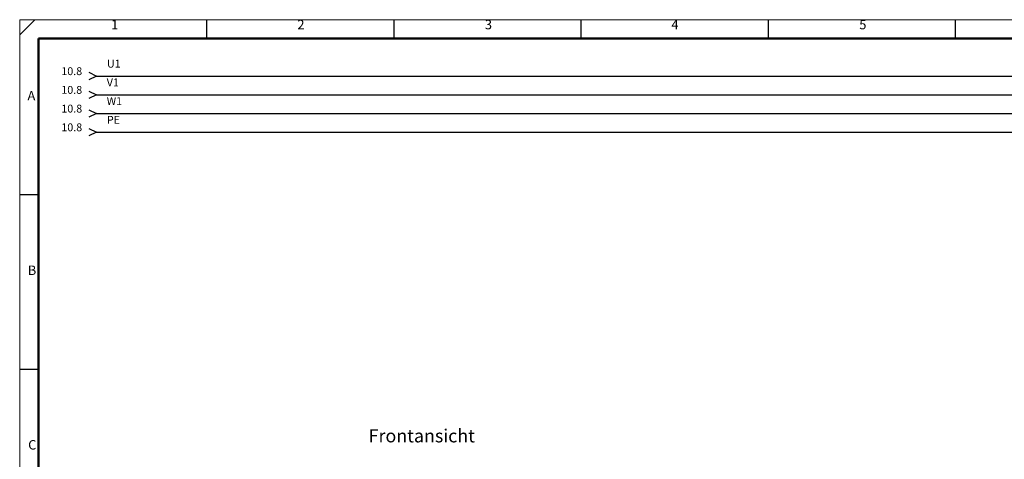
# Model space of a CAD drawing. Units: millimetres. Extents: x 0 to 400, y 0 to 280.
# Drawn here: x 0 to 263, y 163 to 280 of the extents above; entities that cross this region are included whole.
import ezdxf

# ---------------------------------------------------------------- set-up
doc = ezdxf.new("R2010")
doc.units = ezdxf.units.MM
for name, color, linetype, lineweight in [('Caddy_1', 7, 'CONTINUOUS', 25), ('Caddy_6', 1, 'CONTINUOUS', 25), ('FOREGROUND', 7, 'CONTINUOUS', 25)]:
    doc.layers.add(name, color=color, linetype=linetype, lineweight=lineweight)
doc.styles.get("Standard").update_dxf_attribs({"font": 'txt', "width": 0.75})

# ---------------------------------------------------------------- blocks, each defined once
blk = doc.blocks.new('Blk2')
at = {"layer": 'Caddy_1', "linetype": 'CONTINUOUS', "lineweight": 25}
for p, q in [((0, 276), (4, 280)), ((50, 275), (50, 280)), ((100, 275), (100, 280)), ((150, 275), (150, 280)), ((200, 275), (200, 280)), ((250, 275), (250, 280)), ((0, 233.33), (5, 233.33)), ((0, 186.67), (5, 186.67))]:
    blk.add_line(p, q, dxfattribs=at)
at = {"layer": 'Caddy_1', "linetype": 'CONTINUOUS', "lineweight": 20}
for p, q in [((400, 280), (0, 280)), ((0, 280), (0, 0))]:
    blk.add_line(p, q, dxfattribs=at)
at = {"layer": 'Caddy_1', "linetype": 'CONTINUOUS', "lineweight": 50}
for p, q in [((5, 20), (5, 275)), ((5, 275), (395, 275))]:
    blk.add_line(p, q, dxfattribs=at)
at = {"layer": 'Caddy_1', "lineweight": 25, "char_height": 2.52, "width": 100, "attachment_point": 7}
for s, insert in [('1', (24.44, 276.72)), ('2', (74.17, 276.72)), ('3', (124.26, 276.72)), ('4', (174.08, 276.72)), ('5', (224.26, 276.72)), ('A', (2.08, 257.72)), ('B', (2.17, 211.05)), ('C', (2.26, 164.39))]:
    blk.add_mtext(s, dxfattribs=dict(at, insert=insert))
blk = doc.blocks.new('Blk16')
at = {"layer": 'Caddy_1', "linetype": 'CONTINUOUS', "lineweight": 25}
for p, q in [((18.5, 266), (20.5, 265)), ((20.5, 265), (18.5, 264))]:
    blk.add_line(p, q, dxfattribs=at)
blk = doc.blocks.new('Blk15')
at = {"layer": 'Caddy_1', "linetype": 'CONTINUOUS', "lineweight": 25}
blk.add_line((20.5, 265), (312.5, 265), dxfattribs=at)
at = {"layer": 'Caddy_1'}
blk.add_blockref('Blk16', (0, 0), dxfattribs=at)
at = {"layer": 'Caddy_6', "color": 1, "lineweight": 25, "insert": (16.69, 264.6), "char_height": 2.1, "width": 100, "attachment_point": 9}
blk.add_mtext('10.8', dxfattribs=at)
at = {"layer": 'FOREGROUND', "lineweight": 25, "insert": (23.31, 266.6), "char_height": 2.1, "width": 100, "attachment_point": 7}
blk.add_mtext('U1', dxfattribs=at)
blk = doc.blocks.new('Blk19')
at = {"layer": 'Caddy_1', "linetype": 'CONTINUOUS', "lineweight": 25}
for p, q in [((18.5, 261), (20.5, 260)), ((20.5, 260), (18.5, 259))]:
    blk.add_line(p, q, dxfattribs=at)
blk = doc.blocks.new('Blk18')
at = {"layer": 'Caddy_1', "linetype": 'CONTINUOUS', "lineweight": 25}
blk.add_line((20.5, 260), (327.5, 260), dxfattribs=at)
at = {"layer": 'Caddy_1'}
blk.add_blockref('Blk19', (0, 0), dxfattribs=at)
at = {"layer": 'Caddy_6', "color": 1, "lineweight": 25, "insert": (16.69, 259.6), "char_height": 2.1, "width": 100, "attachment_point": 9}
blk.add_mtext('10.8', dxfattribs=at)
at = {"layer": 'FOREGROUND', "lineweight": 25, "insert": (23.25, 261.6), "char_height": 2.1, "width": 100, "attachment_point": 7}
blk.add_mtext('V1', dxfattribs=at)
blk = doc.blocks.new('Blk22')
at = {"layer": 'Caddy_1', "linetype": 'CONTINUOUS', "lineweight": 25}
for p, q in [((18.5, 256), (20.5, 255)), ((20.5, 255), (18.5, 254))]:
    blk.add_line(p, q, dxfattribs=at)
blk = doc.blocks.new('Blk21')
at = {"layer": 'Caddy_1', "linetype": 'CONTINUOUS', "lineweight": 25}
blk.add_line((20.5, 255), (342.5, 255), dxfattribs=at)
at = {"layer": 'Caddy_1'}
blk.add_blockref('Blk22', (0, 0), dxfattribs=at)
at = {"layer": 'Caddy_6', "color": 1, "lineweight": 25, "insert": (16.69, 254.6), "char_height": 2.1, "width": 100, "attachment_point": 9}
blk.add_mtext('10.8', dxfattribs=at)
at = {"layer": 'FOREGROUND', "lineweight": 25, "insert": (23.25, 256.6), "char_height": 2.1, "width": 100, "attachment_point": 7}
blk.add_mtext('W1', dxfattribs=at)
blk = doc.blocks.new('Blk25')
at = {"layer": 'Caddy_1', "linetype": 'CONTINUOUS', "lineweight": 25}
for p, q in [((18.5, 251), (20.5, 250)), ((20.5, 250), (18.5, 249))]:
    blk.add_line(p, q, dxfattribs=at)
blk = doc.blocks.new('Blk24')
at = {"layer": 'Caddy_1', "linetype": 'CONTINUOUS', "lineweight": 25}
blk.add_line((20.5, 250), (365, 250), dxfattribs=at)
at = {"layer": 'Caddy_1'}
blk.add_blockref('Blk25', (0, 0), dxfattribs=at)
at = {"layer": 'Caddy_6', "color": 1, "lineweight": 25, "insert": (16.69, 249.6), "char_height": 2.1, "width": 100, "attachment_point": 9}
blk.add_mtext('10.8', dxfattribs=at)
at = {"layer": 'FOREGROUND', "lineweight": 25, "insert": (23.31, 251.6), "char_height": 2.1, "width": 100, "attachment_point": 7}
blk.add_mtext('PE', dxfattribs=at)

msp = doc.modelspace()

# ---------------------------------------------------------------- block references
at = {"layer": 'Caddy_1'}
for name in ['Blk2', 'Blk15', 'Blk18', 'Blk21', 'Blk24']:
    msp.add_blockref(name, (0, 0), dxfattribs=at)

# ---------------------------------------------------------------- texts
at = {"layer": 'Caddy_1', "color": 2, "lineweight": 25, "insert": (107.4, 166), "char_height": 3.5, "width": 100, "attachment_point": 8}
msp.add_mtext('Frontansicht', dxfattribs=at)

doc.saveas('drawing.dxf')
